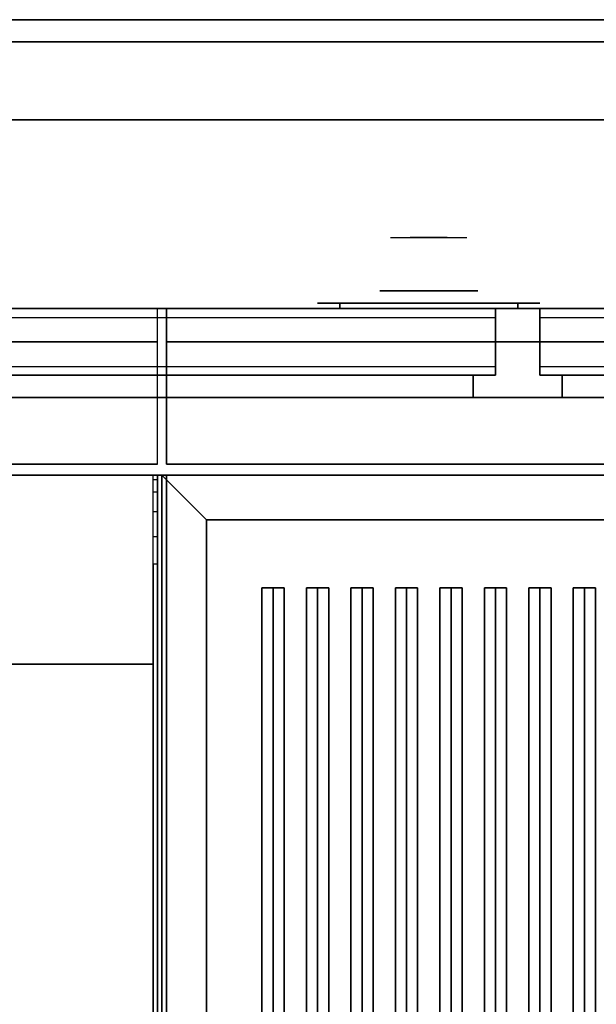
# Model space of a CAD drawing. Extents: x -101 to 101, y -45 to 45.
# Drawn here: x -32 to -19, y 23 to 45 of the extents above; entities that cross this region are included whole.
import ezdxf

# ---------------------------------------------------------------- set-up
doc = ezdxf.new("R2010")
doc.units = 0
for name, color, linetype in [('3D', 254, 'CONTINUOUS'), ('3D-BLACK', 250, 'CONTINUOUS'), ('3D-CASTIRON', 251, 'CONTINUOUS'), ('3D-CHROME', 254, 'CONTINUOUS'), ('3D-COLDROLL', 252, 'CONTINUOUS'), ('3D-FLAT', 7, 'CONTINUOUS'), ('3D-GRAY', 251, 'CONTINUOUS'), ('3D-NON', 43, 'CONTINUOUS'), ('3D-VHC', 1, 'CONTINUOUS')]:
    doc.layers.add(name, color=color, linetype=linetype)

msp = doc.modelspace()

# ---------------------------------------------------------------- linework, layer by layer
at = {"layer": '3D'}
for points in [[(-29.35, 34.402, 37.118), (-29.45, 34.402, 37.118), (-29.45, 34.5, 36.5), (-29.35, 34.5, 36.5)], [(-28.25, 33.5, 36), (-29.25, 34.5, 36), (-29.25, 34.5, 38.5), (-28.25, 33.5, 38.5)], [(-28.25, 33.5, 36), (-29.25, 34.5, 36), (-29.25, 34.5, 38.5), (-28.25, 33.5, 38.5)]]:
    msp.add_3dface(points, dxfattribs=at)
at = {"layer": '3D', "invisible_edges": 4}
for points in [[(-29.35, 34.118, 37.676), (-29.45, 34.118, 37.676), (-29.45, 34.402, 37.118), (-29.35, 34.402, 37.118)], [(-29.35, 33.676, 38.118), (-29.45, 33.676, 38.118), (-29.45, 34.118, 37.676), (-29.35, 34.118, 37.676)], [(-29.35, 33.118, 38.402), (-29.45, 33.118, 38.402), (-29.45, 33.676, 38.118), (-29.35, 33.676, 38.118)], [(-29.35, 32.5, 38.5), (-29.45, 32.5, 38.5), (-29.45, 33.118, 38.402), (-29.35, 33.118, 38.402)]]:
    msp.add_3dface(points, dxfattribs=at)
at = {"layer": '3D-BLACK', "extrusion": (0, -1, 0)}
for centre, start, end in [((-25.25, 30.5, -38.375), 90, 270), ((-21.25, 30.5, -38.375), 270, 90)]:
    msp.add_arc(centre, 0.5, start, end, dxfattribs=at)
at = {"layer": '3D-BLACK', "invisible_edges": 15}
for points in [[(-25.75, 38.375, 30.5), (-25.683, 38.375, 30.25), (-20.817, 38.375, 30.25), (-20.75, 38.375, 30.5)], [(-25.683, 38.375, 30.75), (-25.75, 38.375, 30.5), (-20.75, 38.375, 30.5), (-20.817, 38.375, 30.75)], [(-25.683, 38.375, 30.25), (-25.5, 38.375, 30.067), (-21, 38.375, 30.067), (-20.817, 38.375, 30.25)], [(-25.5, 38.375, 30.933), (-25.683, 38.375, 30.75), (-20.817, 38.375, 30.75), (-21, 38.375, 30.933)], [(-25.5, 38.375, 30.067), (-25.25, 38.375, 30), (-21.25, 38.375, 30), (-21, 38.375, 30.067)], [(-25.25, 38.375, 31), (-25.5, 38.375, 30.933), (-21, 38.375, 30.933), (-21.25, 38.375, 31)]]:
    msp.add_3dface(points, dxfattribs=at)
at = {"layer": '3D-BLACK'}
for points in [[(-25.25, 38.375, 30), (-25.25, 38.25, 30), (-21.25, 38.25, 30), (-21.25, 38.375, 30)], [(-21.25, 38.375, 31), (-21.25, 38.25, 31), (-25.25, 38.25, 31), (-25.25, 38.375, 31)], [(-28.25, 8.5, 35), (-28.25, 33.5, 35), (-28.25, 33.5, 36), (-28.25, 8.5, 36)], [(-28.25, 33.5, 35), (5.75, 33.5, 35), (5.75, 33.5, 36), (-28.25, 33.5, 36)], [(-28.25, 8.5, 36), (5.75, 8.5, 36), (5.75, 33.5, 36), (-28.25, 33.5, 36)], [(-28.25, 8.5, 35), (5.75, 8.5, 35), (5.75, 33.5, 35), (-28.25, 33.5, 35)]]:
    msp.add_3dface(points, dxfattribs=at)
at = {"layer": '3D-CASTIRON'}
for points in [[(-27, 9.972, 38.445), (-26.75, 9.972, 38.695), (-26.75, 31.972, 38.695), (-27, 31.972, 38.445)], [(-26.75, 9.972, 39.445), (-27, 9.972, 38.445), (-27, 31.972, 38.445), (-26.75, 31.972, 39.445)], [(-26.75, 31.972, 39.445), (-27, 31.972, 38.445), (-26.75, 31.972, 38.695), (-26.5, 31.972, 38.445)], [(-26.75, 9.972, 39.445), (-26.5, 9.972, 38.445), (-26.5, 31.972, 38.445), (-26.75, 31.972, 39.445)], [(-26.5, 9.972, 38.445), (-26.75, 9.972, 38.695), (-26.75, 31.972, 38.695), (-26.5, 31.972, 38.445)], [(-26, 9.972, 38.445), (-25.75, 9.972, 38.695), (-25.75, 31.972, 38.695), (-26, 31.972, 38.445)], [(-25.75, 9.972, 39.445), (-26, 9.972, 38.445), (-26, 31.972, 38.445), (-25.75, 31.972, 39.445)], [(-25.75, 31.972, 39.445), (-26, 31.972, 38.445), (-25.75, 31.972, 38.695), (-25.5, 31.972, 38.445)], [(-25.75, 9.972, 39.445), (-25.5, 9.972, 38.445), (-25.5, 31.972, 38.445), (-25.75, 31.972, 39.445)], [(-25.5, 9.972, 38.445), (-25.75, 9.972, 38.695), (-25.75, 31.972, 38.695), (-25.5, 31.972, 38.445)], [(-25, 9.972, 38.445), (-24.75, 9.972, 38.695), (-24.75, 31.972, 38.695), (-25, 31.972, 38.445)], [(-24.75, 9.972, 39.445), (-25, 9.972, 38.445), (-25, 31.972, 38.445), (-24.75, 31.972, 39.445)], [(-24.75, 31.972, 39.445), (-25, 31.972, 38.445), (-24.75, 31.972, 38.695), (-24.5, 31.972, 38.445)], [(-24.75, 9.972, 39.445), (-24.5, 9.972, 38.445), (-24.5, 31.972, 38.445), (-24.75, 31.972, 39.445)], [(-24.5, 9.972, 38.445), (-24.75, 9.972, 38.695), (-24.75, 31.972, 38.695), (-24.5, 31.972, 38.445)], [(-24, 9.972, 38.445), (-23.75, 9.972, 38.695), (-23.75, 31.972, 38.695), (-24, 31.972, 38.445)], [(-23.75, 9.972, 39.445), (-24, 9.972, 38.445), (-24, 31.972, 38.445), (-23.75, 31.972, 39.445)], [(-23.75, 31.972, 39.445), (-24, 31.972, 38.445), (-23.75, 31.972, 38.695), (-23.5, 31.972, 38.445)], [(-23.75, 9.972, 39.445), (-23.5, 9.972, 38.445), (-23.5, 31.972, 38.445), (-23.75, 31.972, 39.445)], [(-23.5, 9.972, 38.445), (-23.75, 9.972, 38.695), (-23.75, 31.972, 38.695), (-23.5, 31.972, 38.445)], [(-23, 9.972, 38.445), (-22.75, 9.972, 38.695), (-22.75, 31.972, 38.695), (-23, 31.972, 38.445)], [(-22.75, 9.972, 39.445), (-23, 9.972, 38.445), (-23, 31.972, 38.445), (-22.75, 31.972, 39.445)], [(-22.75, 31.972, 39.445), (-23, 31.972, 38.445), (-22.75, 31.972, 38.695), (-22.5, 31.972, 38.445)], [(-22.75, 9.972, 39.445), (-22.5, 9.972, 38.445), (-22.5, 31.972, 38.445), (-22.75, 31.972, 39.445)], [(-22.5, 9.972, 38.445), (-22.75, 9.972, 38.695), (-22.75, 31.972, 38.695), (-22.5, 31.972, 38.445)], [(-22, 9.972, 38.445), (-21.75, 9.972, 38.695), (-21.75, 31.972, 38.695), (-22, 31.972, 38.445)], [(-21.75, 9.972, 39.445), (-22, 9.972, 38.445), (-22, 31.972, 38.445), (-21.75, 31.972, 39.445)], [(-21.75, 31.972, 39.445), (-22, 31.972, 38.445), (-21.75, 31.972, 38.695), (-21.5, 31.972, 38.445)], [(-21.75, 9.972, 39.445), (-21.5, 9.972, 38.445), (-21.5, 31.972, 38.445), (-21.75, 31.972, 39.445)], [(-21.5, 9.972, 38.445), (-21.75, 9.972, 38.695), (-21.75, 31.972, 38.695), (-21.5, 31.972, 38.445)], [(-21, 9.972, 38.445), (-20.75, 9.972, 38.695), (-20.75, 31.972, 38.695), (-21, 31.972, 38.445)], [(-20.75, 9.972, 39.445), (-21, 9.972, 38.445), (-21, 31.972, 38.445), (-20.75, 31.972, 39.445)], [(-20.75, 31.972, 39.445), (-21, 31.972, 38.445), (-20.75, 31.972, 38.695), (-20.5, 31.972, 38.445)], [(-20.75, 9.972, 39.445), (-20.5, 9.972, 38.445), (-20.5, 31.972, 38.445), (-20.75, 31.972, 39.445)], [(-20.5, 9.972, 38.445), (-20.75, 9.972, 38.695), (-20.75, 31.972, 38.695), (-20.5, 31.972, 38.445)], [(-20, 9.972, 38.445), (-19.75, 9.972, 38.695), (-19.75, 31.972, 38.695), (-20, 31.972, 38.445)], [(-19.75, 9.972, 39.445), (-20, 9.972, 38.445), (-20, 31.972, 38.445), (-19.75, 31.972, 39.445)], [(-19.75, 31.972, 39.445), (-20, 31.972, 38.445), (-19.75, 31.972, 38.695), (-19.5, 31.972, 38.445)], [(-19.75, 9.972, 39.445), (-19.5, 9.972, 38.445), (-19.5, 31.972, 38.445), (-19.75, 31.972, 39.445)], [(-19.5, 9.972, 38.445), (-19.75, 9.972, 38.695), (-19.75, 31.972, 38.695), (-19.5, 31.972, 38.445)]]:
    msp.add_3dface(points, dxfattribs=at)
at = {"layer": '3D-CHROME', "extrusion": (0, 1, 0)}
msp.add_circle((23.25, 30.5, 38.65), 1.1, dxfattribs=at)
at = {"layer": '3D-CHROME', "extrusion": (0, -1, 0)}
for centre, radius, start, end in [((-23.25, 30.5, -39.85), 1.1, 218.6926, 321.3074), ((-24.427, 30.805, -39.85), 1.042, 287.7774, 43.1678), ((-23.25, 30.5, -39.85), 1.1, 67.7474, 112.2526), ((-22.073, 30.805, -39.85), 1.042, 136.8322, 252.2226)]:
    msp.add_arc(centre, radius, start, end, dxfattribs=at)
at = {"layer": '3D-CHROME', "extrusion": (0, 1, 0)}
for start, end in [(180, 0), (0, 180)]:
    msp.add_arc((23.25, 30.5, 38.375), 0.2, start, end, dxfattribs=at)
at = {"layer": '3D-CHROME', "invisible_edges": 15}
for points in [[(-23.799, 39.85, 29.973), (-24.109, 39.85, 29.812), (-23.868, 39.85, 29.59), (-23.608, 39.85, 29.77)], [(-23.608, 39.85, 29.77), (-23.868, 39.85, 29.59), (-23.573, 39.85, 29.449), (-23.427, 39.85, 29.641)], [(-23.56, 39.85, 30.226), (-23.799, 39.85, 29.973), (-23.608, 39.85, 29.77), (-23.412, 39.85, 30.073)], [(-23.667, 39.85, 31.518), (-23.474, 39.85, 31.228), (-23.365, 39.85, 31.253), (-23.532, 39.85, 31.563)], [(-23.412, 39.85, 30.073), (-23.608, 39.85, 29.77), (-23.427, 39.85, 29.641), (-23.318, 39.85, 29.975)], [(-23.427, 39.85, 29.641), (-23.573, 39.85, 29.449), (-23.25, 39.85, 29.4), (-23.25, 39.85, 29.597)], [(-23.418, 39.85, 30.543), (-23.56, 39.85, 30.226), (-23.412, 39.85, 30.073), (-23.3, 39.85, 30.455)], [(-23.532, 39.85, 31.563), (-23.365, 39.85, 31.253), (-23.297, 39.85, 31.268), (-23.392, 39.85, 31.591)], [(-23.474, 39.85, 31.228), (-23.388, 39.85, 30.89), (-23.284, 39.85, 30.866), (-23.365, 39.85, 31.253)], [(-23.318, 39.85, 29.975), (-23.427, 39.85, 29.641), (-23.25, 39.85, 29.597), (-23.25, 39.85, 29.941)], [(-23.388, 39.85, 30.89), (-23.418, 39.85, 30.543), (-23.3, 39.85, 30.455), (-23.284, 39.85, 30.866)], [(-23.3, 39.85, 30.455), (-23.412, 39.85, 30.073), (-23.318, 39.85, 29.975), (-23.257, 39.85, 30.398)], [(-23.392, 39.85, 31.591), (-23.297, 39.85, 31.268), (-23.25, 39.85, 31.273), (-23.25, 39.85, 31.6)], [(-23.365, 39.85, 31.253), (-23.284, 39.85, 30.866), (-23.25, 39.85, 30.85), (-23.297, 39.85, 31.268)], [(-23.257, 39.85, 30.398), (-23.318, 39.85, 29.975), (-23.25, 39.85, 29.941), (-23.25, 39.85, 30.378)], [(-23.284, 39.85, 30.866), (-23.3, 39.85, 30.455), (-23.257, 39.85, 30.398), (-23.25, 39.85, 30.85)], [(-23.297, 39.85, 31.268), (-23.25, 39.85, 30.85), (-23.25, 39.85, 30.844), (-23.25, 39.85, 31.273)], [(-23.25, 39.85, 30.85), (-23.257, 39.85, 30.398), (-23.25, 39.85, 30.378), (-23.25, 39.85, 30.844)], [(-23.25, 39.85, 30.85), (-23.243, 39.85, 30.398), (-23.2, 39.85, 30.455), (-23.216, 39.85, 30.866)], [(-23.203, 39.85, 31.268), (-23.25, 39.85, 30.85), (-23.216, 39.85, 30.866), (-23.135, 39.85, 31.253)], [(-23.25, 39.85, 29.597), (-23.25, 39.85, 29.4), (-22.927, 39.85, 29.449), (-23.073, 39.85, 29.641)], [(-23.25, 39.85, 29.941), (-23.25, 39.85, 29.597), (-23.073, 39.85, 29.641), (-23.182, 39.85, 29.975)], [(-23.25, 39.85, 30.378), (-23.25, 39.85, 29.941), (-23.182, 39.85, 29.975), (-23.243, 39.85, 30.398)], [(-23.25, 39.85, 30.844), (-23.25, 39.85, 30.378), (-23.243, 39.85, 30.398), (-23.25, 39.85, 30.85)], [(-23.25, 39.85, 31.273), (-23.25, 39.85, 30.844), (-23.25, 39.85, 30.85), (-23.203, 39.85, 31.268)], [(-23.25, 39.85, 31.6), (-23.25, 39.85, 31.273), (-23.203, 39.85, 31.268), (-23.108, 39.85, 31.591)], [(-23.243, 39.85, 30.398), (-23.182, 39.85, 29.975), (-23.088, 39.85, 30.073), (-23.2, 39.85, 30.455)], [(-23.216, 39.85, 30.866), (-23.2, 39.85, 30.455), (-23.082, 39.85, 30.543), (-23.112, 39.85, 30.89)], [(-23.135, 39.85, 31.253), (-23.216, 39.85, 30.866), (-23.112, 39.85, 30.89), (-23.026, 39.85, 31.228)], [(-23.108, 39.85, 31.591), (-23.203, 39.85, 31.268), (-23.135, 39.85, 31.253), (-22.968, 39.85, 31.563)], [(-23.2, 39.85, 30.455), (-23.088, 39.85, 30.073), (-22.94, 39.85, 30.226), (-23.082, 39.85, 30.543)], [(-23.182, 39.85, 29.975), (-23.073, 39.85, 29.641), (-22.892, 39.85, 29.77), (-23.088, 39.85, 30.073)], [(-22.968, 39.85, 31.563), (-23.135, 39.85, 31.253), (-23.026, 39.85, 31.228), (-22.833, 39.85, 31.518)], [(-23.088, 39.85, 30.073), (-22.892, 39.85, 29.77), (-22.701, 39.85, 29.973), (-22.94, 39.85, 30.226)], [(-23.073, 39.85, 29.641), (-22.927, 39.85, 29.449), (-22.632, 39.85, 29.59), (-22.892, 39.85, 29.77)], [(-22.892, 39.85, 29.77), (-22.632, 39.85, 29.59), (-22.391, 39.85, 29.812), (-22.701, 39.85, 29.973)]]:
    msp.add_3dface(points, dxfattribs=at)
at = {"layer": '3D-COLDROLL'}
for points in [[(-65.05, 30.25, 35), (-29.45, 30.25, 35), (-29.45, 30.25, 36), (-65.05, 30.25, 36)], [(-65.05, 7.7, 36), (-29.45, 7.7, 36), (-29.45, 30.25, 36), (-65.05, 30.25, 36)], [(-65.05, 7.7, 35), (-29.45, 7.7, 35), (-29.45, 30.25, 35), (-65.05, 30.25, 35)], [(-29.45, 7.7, 35), (-29.45, 30.25, 35), (-29.45, 30.25, 36), (-29.45, 7.7, 36)]]:
    msp.add_3dface(points, dxfattribs=at)
at = {"layer": '3D-FLAT'}
for points in [[(-99.104, 44.75, 36), (-98.896, 44.25, 36), (98.896, 44.25, 36), (99.104, 44.75, 36)], [(-99.104, 44.75, 34), (-98.896, 44.25, 34), (98.896, 44.25, 34), (99.104, 44.75, 34)], [(-65.25, 42.5, 35), (78.75, 42.5, 35), (78.75, 34.5, 35), (-65.25, 34.5, 35)], [(-65.25, 42.5, 36), (78.75, 42.5, 36), (78.75, 34.5, 36), (-65.25, 34.5, 36)], [(-65.25, 5.5, 25), (6.75, 5.5, 25), (6.75, 38.25, 25), (-65.25, 38.25, 25)], [(-65.25, 5.5, 27), (6.75, 5.5, 27), (6.75, 38.25, 27), (-65.25, 38.25, 27)], [(-48.75, 38.25, 16), (-21.75, 38.25, 16), (-21.75, 36.75, 16), (-48.75, 36.75, 16)], [(-48.75, 38.25, 6.5), (-21.75, 38.25, 6.5), (-21.75, 36.75, 6.5), (-48.75, 36.75, 6.5)], [(-20.75, 38.25, 16), (6.25, 38.25, 16), (6.25, 36.75, 16), (-20.75, 36.75, 16)], [(-20.75, 38.25, 6.5), (6.25, 38.25, 6.5), (6.25, 36.75, 6.5), (-20.75, 36.75, 6.5)], [(-65.15, 34.75, 27), (-29.35, 34.75, 27), (-29.35, 37.5, 27), (-65.15, 37.5, 27)], [(-29.15, 34.75, 27), (6.65, 34.75, 27), (6.65, 37.5, 27), (-29.15, 37.5, 27)], [(-65.15, 5.5, 24.9), (6.65, 5.5, 24.9), (6.65, 36.25, 24.9), (-65.15, 36.25, 24.9)], [(-65.15, 5.5, 6), (6.65, 5.5, 6), (6.65, 36.25, 6), (-65.15, 36.25, 6)], [(-65.25, 7.5, 35), (-29.25, 7.5, 35), (-29.25, 34.5, 35), (-65.25, 34.5, 35)], [(5.75, 33.5, 38.5), (6.75, 34.5, 38.5), (-29.25, 34.5, 38.5), (-28.25, 33.5, 38.5)], [(5.75, 33.5, 36), (6.75, 34.5, 36), (-29.25, 34.5, 36), (-28.25, 33.5, 36)], [(-28.25, 33.5, 38.5), (-29.25, 34.5, 38.5), (-29.25, 7.5, 38.5), (-28.25, 8.5, 38.5)], [(-28.25, 33.5, 36), (-29.25, 34.5, 36), (-29.25, 7.5, 36), (-28.25, 8.5, 36)]]:
    msp.add_3dface(points, dxfattribs=at)
for points, invisible_edges in [([(-48.75, 36.95, 22.5), (-21.75, 36.95, 22.5), (-21.75, 38.25, 22.5), (-48.75, 38.25, 22.5)], 4), ([(-48.75, 38.25, 23.7), (-21.75, 38.25, 23.7), (-21.75, 38.05, 23.7), (-48.75, 38.05, 23.7)], 4), ([(-48.75, 36.75, 24.5), (-21.75, 36.75, 24.5), (-21.75, 38.25, 24.5), (-48.75, 38.25, 24.5)], 4), ([(-48.75, 36.95, 13), (-21.75, 36.95, 13), (-21.75, 38.25, 13), (-48.75, 38.25, 13)], 4), ([(-48.75, 38.25, 14.2), (-21.75, 38.25, 14.2), (-21.75, 38.05, 14.2), (-48.75, 38.05, 14.2)], 4), ([(-48.75, 36.75, 15), (-21.75, 36.75, 15), (-21.75, 38.25, 15), (-48.75, 38.25, 15)], 4), ([(-20.75, 36.95, 22.5), (6.25, 36.95, 22.5), (6.25, 38.25, 22.5), (-20.75, 38.25, 22.5)], 4), ([(-20.75, 38.25, 23.7), (6.25, 38.25, 23.7), (6.25, 38.05, 23.7), (-20.75, 38.05, 23.7)], 4), ([(-20.75, 36.75, 24.5), (6.25, 36.75, 24.5), (6.25, 38.25, 24.5), (-20.75, 38.25, 24.5)], 4), ([(-20.75, 36.95, 13), (6.25, 36.95, 13), (6.25, 38.25, 13), (-20.75, 38.25, 13)], 4), ([(-20.75, 38.25, 14.2), (6.25, 38.25, 14.2), (6.25, 38.05, 14.2), (-20.75, 38.05, 14.2)], 4), ([(-20.75, 36.75, 15), (6.25, 36.75, 15), (6.25, 38.25, 15), (-20.75, 38.25, 15)], 4), ([(-48.75, 38.05, 24.3), (-21.75, 38.05, 24.3), (-21.75, 36.95, 24.3), (-48.75, 36.95, 24.3)], 4), ([(-48.75, 38.05, 14.8), (-21.75, 38.05, 14.8), (-21.75, 36.95, 14.8), (-48.75, 36.95, 14.8)], 4), ([(-20.75, 38.05, 24.3), (6.25, 38.05, 24.3), (6.25, 36.95, 24.3), (-20.75, 36.95, 24.3)], 4), ([(-20.75, 38.05, 14.8), (6.25, 38.05, 14.8), (6.25, 36.95, 14.8), (-20.75, 36.95, 14.8)], 4), ([(-29.35, 7.6, 35), (-29.45, 7.6, 35), (-29.45, 34.5, 35), (-29.35, 34.5, 35)], 4), ([(-29.35, 32.5, 38.5), (-29.45, 32.5, 38.5), (-29.45, 32.5, 38.5), (-29.35, 32.5, 38.5)], 5), ([(-29.35, 32.5, 38.5), (-29.45, 32.5, 38.5), (-29.45, 7.6, 38.5), (-29.35, 7.6, 38.5)], 1)]:
    msp.add_3dface(points, dxfattribs=dict(at, invisible_edges=invisible_edges))
at = {"layer": '3D-GRAY'}
for points in [[(-48.25, 36.75, 16.5), (-22.25, 36.75, 16.5), (-22.25, 36.75, 23), (-48.25, 36.75, 23)], [(-48.25, 36.25, 23), (-22.25, 36.25, 23), (-22.25, 36.75, 23), (-48.25, 36.75, 23)], [(-48.25, 36.25, 16.5), (-22.25, 36.25, 16.5), (-22.25, 36.75, 16.5), (-48.25, 36.75, 16.5)], [(-48.25, 36.75, 7), (-22.25, 36.75, 7), (-22.25, 36.75, 13.5), (-48.25, 36.75, 13.5)], [(-48.25, 36.25, 13.5), (-22.25, 36.25, 13.5), (-22.25, 36.75, 13.5), (-48.25, 36.75, 13.5)], [(-48.25, 36.25, 7), (-22.25, 36.25, 7), (-22.25, 36.75, 7), (-48.25, 36.75, 7)], [(-22.25, 36.25, 16.5), (-22.25, 36.75, 16.5), (-22.25, 36.75, 23), (-22.25, 36.25, 23)], [(-22.25, 36.25, 7), (-22.25, 36.75, 7), (-22.25, 36.75, 13.5), (-22.25, 36.25, 13.5)], [(-20.25, 36.25, 16.5), (-20.25, 36.75, 16.5), (-20.25, 36.75, 23), (-20.25, 36.25, 23)], [(-20.25, 36.75, 16.5), (5.75, 36.75, 16.5), (5.75, 36.75, 23), (-20.25, 36.75, 23)], [(-20.25, 36.25, 23), (5.75, 36.25, 23), (5.75, 36.75, 23), (-20.25, 36.75, 23)], [(-20.25, 36.25, 16.5), (5.75, 36.25, 16.5), (5.75, 36.75, 16.5), (-20.25, 36.75, 16.5)], [(-20.25, 36.25, 7), (-20.25, 36.75, 7), (-20.25, 36.75, 13.5), (-20.25, 36.25, 13.5)], [(-20.25, 36.75, 7), (5.75, 36.75, 7), (5.75, 36.75, 13.5), (-20.25, 36.75, 13.5)], [(-20.25, 36.25, 13.5), (5.75, 36.25, 13.5), (5.75, 36.75, 13.5), (-20.25, 36.75, 13.5)], [(-20.25, 36.25, 7), (5.75, 36.25, 7), (5.75, 36.75, 7), (-20.25, 36.75, 7)], [(-48.25, 36.25, 16.5), (-22.25, 36.25, 16.5), (-22.25, 36.25, 23), (-48.25, 36.25, 23)], [(-48.25, 36.25, 7), (-22.25, 36.25, 7), (-22.25, 36.25, 13.5), (-48.25, 36.25, 13.5)], [(-20.25, 36.25, 16.5), (5.75, 36.25, 16.5), (5.75, 36.25, 23), (-20.25, 36.25, 23)], [(-20.25, 36.25, 7), (5.75, 36.25, 7), (5.75, 36.25, 13.5), (-20.25, 36.25, 13.5)]]:
    msp.add_3dface(points, dxfattribs=at)
at = {"layer": '3D-NON'}
for points in [[(-99.104, 44.75, 34), (99.104, 44.75, 34), (99.104, 44.75, 36), (-99.104, 44.75, 36)], [(-98.896, 44.25, 34), (98.896, 44.25, 34), (98.896, 44.25, 36), (-98.896, 44.25, 36)], [(-65.25, 42.5, 36), (78.75, 42.5, 36), (78.75, 42.5, 35), (-65.25, 42.5, 35)], [(-65.25, 38.25, 27), (6.75, 38.25, 27), (6.75, 38.25, 25), (-65.25, 38.25, 25)], [(-65.15, 36.25, 6), (6.65, 36.25, 6), (6.65, 36.25, 24.9), (-65.15, 36.25, 24.9)], [(-65.15, 34.75, 35.75), (-29.35, 34.75, 35.75), (-29.35, 34.75, 27), (-65.15, 34.75, 27)], [(-29.15, 34.75, 35.75), (6.65, 34.75, 35.75), (6.65, 34.75, 27), (-29.15, 34.75, 27)], [(-65.25, 34.5, 36), (78.75, 34.5, 36), (78.75, 34.5, 35), (-65.25, 34.5, 35)], [(-65.15, 34.5, 27), (-65.15, 34.5, 35), (-29.35, 34.5, 35), (-29.35, 34.5, 27)], [(-29.45, 34.5, 35), (-29.45, 34.5, 36), (-65.05, 34.5, 36), (-65.05, 34.5, 35)], [(-29.35, 5.6, 27), (-29.35, 5.6, 35), (-29.35, 34.5, 35), (-29.35, 34.5, 27)], [(6.75, 34.5, 36), (-29.25, 34.5, 36), (-29.25, 34.5, 38.5), (6.75, 34.5, 38.5)], [(-29.25, 34.5, 36), (-29.25, 7.5, 36), (-29.25, 7.5, 38.5), (-29.25, 34.5, 38.5)], [(6.75, 34.5, 35), (6.75, 34.5, 35.9), (-29.25, 34.5, 35.9), (-29.25, 34.5, 35)], [(-29.25, 34.5, 35), (-29.25, 34.5, 35.9), (-29.25, 7.5, 35.9), (-29.25, 7.5, 35)], [(-29.15, 5.6, 27), (-29.15, 5.6, 35), (-29.15, 34.5, 35), (-29.15, 34.5, 27)], [(-29.15, 34.5, 27), (-29.15, 34.5, 35), (6.65, 34.5, 35), (6.65, 34.5, 27)], [(5.75, 33.5, 36), (-28.25, 33.5, 36), (-28.25, 33.5, 38.5), (5.75, 33.5, 38.5)], [(-28.25, 33.5, 36), (-28.25, 8.5, 36), (-28.25, 8.5, 38.5), (-28.25, 33.5, 38.5)]]:
    msp.add_3dface(points, dxfattribs=at)
for points, invisible_edges in [([(-48.75, 38.25, 22.5), (-21.75, 38.25, 22.5), (-21.75, 38.25, 16), (-48.75, 38.25, 16)], 4), ([(-48.75, 38.25, 24.5), (-21.75, 38.25, 24.5), (-21.75, 38.25, 23.7), (-48.75, 38.25, 23.7)], 4), ([(-48.75, 38.25, 13), (-21.75, 38.25, 13), (-21.75, 38.25, 6.5), (-48.75, 38.25, 6.5)], 4), ([(-48.75, 38.25, 15), (-21.75, 38.25, 15), (-21.75, 38.25, 14.2), (-48.75, 38.25, 14.2)], 4), ([(-29.35, 34.75, 27), (-29.35, 37.5, 27), (-29.35, 38.25, 27.75), (-29.35, 34.75, 27.75)], 4), ([(-29.35, 34.75, 27.75), (-29.35, 34.75, 36), (-29.35, 38.25, 36), (-29.35, 38.25, 27.75)], 10), ([(-29.15, 34.75, 27.75), (-29.15, 34.75, 36), (-29.15, 38.25, 36), (-29.15, 38.25, 27.75)], 10), ([(-29.15, 34.75, 27), (-29.15, 37.5, 27), (-29.15, 38.25, 27.75), (-29.15, 34.75, 27.75)], 4), ([(-21.75, 38.05, 24.3), (-21.75, 38.25, 24.5), (-21.75, 38.25, 23.7), (-21.75, 38.05, 23.7)], 15), ([(-21.75, 36.75, 24.5), (-21.75, 36.95, 24.3), (-21.75, 38.05, 24.3), (-21.75, 38.25, 24.5)], 15), ([(-21.75, 36.75, 16), (-21.75, 38.25, 16), (-21.75, 38.25, 22.5), (-21.75, 36.75, 22.5)], 15), ([(-21.75, 38.05, 14.8), (-21.75, 38.25, 15), (-21.75, 38.25, 14.2), (-21.75, 38.05, 14.2)], 15), ([(-21.75, 36.75, 15), (-21.75, 36.95, 14.8), (-21.75, 38.05, 14.8), (-21.75, 38.25, 15)], 15), ([(-21.75, 36.75, 6.5), (-21.75, 38.25, 6.5), (-21.75, 38.25, 13), (-21.75, 36.75, 13)], 15), ([(-20.75, 36.75, 16), (-20.75, 38.25, 16), (-20.75, 38.25, 22.5), (-20.75, 36.75, 22.5)], 15), ([(-20.75, 36.75, 24.5), (-20.75, 36.95, 24.3), (-20.75, 38.05, 24.3), (-20.75, 38.25, 24.5)], 15), ([(-20.75, 38.05, 24.3), (-20.75, 38.25, 24.5), (-20.75, 38.25, 23.7), (-20.75, 38.05, 23.7)], 15), ([(-20.75, 38.25, 22.5), (6.25, 38.25, 22.5), (6.25, 38.25, 16), (-20.75, 38.25, 16)], 4), ([(-20.75, 38.25, 24.5), (6.25, 38.25, 24.5), (6.25, 38.25, 23.7), (-20.75, 38.25, 23.7)], 4), ([(-20.75, 36.75, 6.5), (-20.75, 38.25, 6.5), (-20.75, 38.25, 13), (-20.75, 36.75, 13)], 15), ([(-20.75, 36.75, 15), (-20.75, 36.95, 14.8), (-20.75, 38.05, 14.8), (-20.75, 38.25, 15)], 15), ([(-20.75, 38.05, 14.8), (-20.75, 38.25, 15), (-20.75, 38.25, 14.2), (-20.75, 38.05, 14.2)], 15), ([(-20.75, 38.25, 13), (6.25, 38.25, 13), (6.25, 38.25, 6.5), (-20.75, 38.25, 6.5)], 4), ([(-20.75, 38.25, 15), (6.25, 38.25, 15), (6.25, 38.25, 14.2), (-20.75, 38.25, 14.2)], 4), ([(-48.75, 38.05, 23.7), (-21.75, 38.05, 23.7), (-21.75, 38.05, 24.3), (-48.75, 38.05, 24.3)], 4), ([(-48.75, 38.05, 14.2), (-21.75, 38.05, 14.2), (-21.75, 38.05, 14.8), (-48.75, 38.05, 14.8)], 4), ([(-20.75, 38.05, 23.7), (6.25, 38.05, 23.7), (6.25, 38.05, 24.3), (-20.75, 38.05, 24.3)], 4), ([(-20.75, 38.05, 14.2), (6.25, 38.05, 14.2), (6.25, 38.05, 14.8), (-20.75, 38.05, 14.8)], 4), ([(-48.75, 36.95, 24.3), (-21.75, 36.95, 24.3), (-21.75, 36.95, 22.5), (-48.75, 36.95, 22.5)], 4), ([(-48.75, 36.95, 14.8), (-21.75, 36.95, 14.8), (-21.75, 36.95, 13), (-48.75, 36.95, 13)], 4), ([(-21.75, 36.95, 22.5), (-21.75, 36.75, 22.5), (-21.75, 36.75, 24.5), (-21.75, 36.95, 24.3)], 15), ([(-21.75, 36.95, 13), (-21.75, 36.75, 13), (-21.75, 36.75, 15), (-21.75, 36.95, 14.8)], 15), ([(-20.75, 36.95, 22.5), (-20.75, 36.75, 22.5), (-20.75, 36.75, 24.5), (-20.75, 36.95, 24.3)], 15), ([(-20.75, 36.95, 24.3), (6.25, 36.95, 24.3), (6.25, 36.95, 22.5), (-20.75, 36.95, 22.5)], 4), ([(-20.75, 36.95, 13), (-20.75, 36.75, 13), (-20.75, 36.75, 15), (-20.75, 36.95, 14.8)], 15), ([(-20.75, 36.95, 14.8), (6.25, 36.95, 14.8), (6.25, 36.95, 13), (-20.75, 36.95, 13)], 4), ([(-48.75, 36.75, 16), (-21.75, 36.75, 16), (-21.75, 36.75, 24.5), (-48.75, 36.75, 24.5)], 5), ([(-48.75, 36.75, 6.5), (-21.75, 36.75, 6.5), (-21.75, 36.75, 15), (-48.75, 36.75, 15)], 5), ([(-20.75, 36.75, 16), (6.25, 36.75, 16), (6.25, 36.75, 24.5), (-20.75, 36.75, 24.5)], 5), ([(-20.75, 36.75, 6.5), (6.25, 36.75, 6.5), (6.25, 36.75, 15), (-20.75, 36.75, 15)], 5), ([(-29.35, 34.5, 35), (-29.45, 34.5, 35), (-29.45, 34.5, 36.5), (-29.35, 34.5, 36.5)], 4), ([(-29.45, 34.5, 36.5), (-29.45, 34.432, 37.018), (-29.45, 34.167, 35), (-29.45, 34.5, 35)], 15), ([(-29.45, 34.432, 37.018), (-29.45, 34.232, 37.5), (-29.45, 33.833, 35), (-29.45, 34.167, 35)], 15), ([(-29.35, 34.5, 36.5), (-29.35, 34.432, 37.018), (-29.35, 34.167, 35), (-29.35, 34.5, 35)], 15), ([(-29.35, 34.432, 37.018), (-29.35, 34.232, 37.5), (-29.35, 33.833, 35), (-29.35, 34.167, 35)], 15), ([(-29.45, 34.232, 37.5), (-29.45, 33.914, 37.914), (-29.45, 33.5, 35), (-29.45, 33.833, 35)], 15), ([(-29.35, 34.232, 37.5), (-29.35, 33.914, 37.914), (-29.35, 33.5, 35), (-29.35, 33.833, 35)], 15), ([(-29.45, 33.914, 37.914), (-29.45, 33.5, 38.232), (-29.45, 33.167, 35), (-29.45, 33.5, 35)], 15), ([(-29.35, 33.914, 37.914), (-29.35, 33.5, 38.232), (-29.35, 33.167, 35), (-29.35, 33.5, 35)], 15), ([(-29.45, 33.5, 38.232), (-29.45, 33.018, 38.432), (-29.45, 32.833, 35), (-29.45, 33.167, 35)], 15), ([(-29.35, 33.5, 38.232), (-29.35, 33.018, 38.432), (-29.35, 32.833, 35), (-29.35, 33.167, 35)], 15), ([(-29.45, 33.018, 38.432), (-29.45, 32.5, 38.5), (-29.45, 32.5, 35), (-29.45, 32.833, 35)], 15), ([(-29.35, 33.018, 38.432), (-29.35, 32.5, 38.5), (-29.35, 32.5, 35), (-29.35, 32.833, 35)], 15), ([(-29.45, 7.6, 35), (-29.45, 32.5, 35), (-29.45, 32.5, 38.5), (-29.45, 7.6, 38.5)], 15), ([(-29.35, 7.6, 35), (-29.35, 32.5, 35), (-29.35, 32.5, 38.5), (-29.35, 7.6, 38.5)], 15)]:
    msp.add_3dface(points, dxfattribs=dict(at, invisible_edges=invisible_edges))
at = {"layer": '3D-VHC'}
for points in [[(-65.15, 38.25, 27.75), (-29.35, 38.25, 27.75), (-29.35, 38.25, 35.75), (-65.15, 38.25, 35.75)], [(-65.15, 37.5, 27), (-29.35, 37.5, 27), (-29.35, 38.25, 27.75), (-65.15, 38.25, 27.75)], [(-29.15, 38.25, 27.75), (6.65, 38.25, 27.75), (6.65, 38.25, 35.75), (-29.15, 38.25, 35.75)], [(-29.15, 37.5, 27), (6.65, 37.5, 27), (6.65, 38.25, 27.75), (-29.15, 38.25, 27.75)]]:
    msp.add_3dface(points, dxfattribs=at)

doc.saveas('drawing.dxf')
